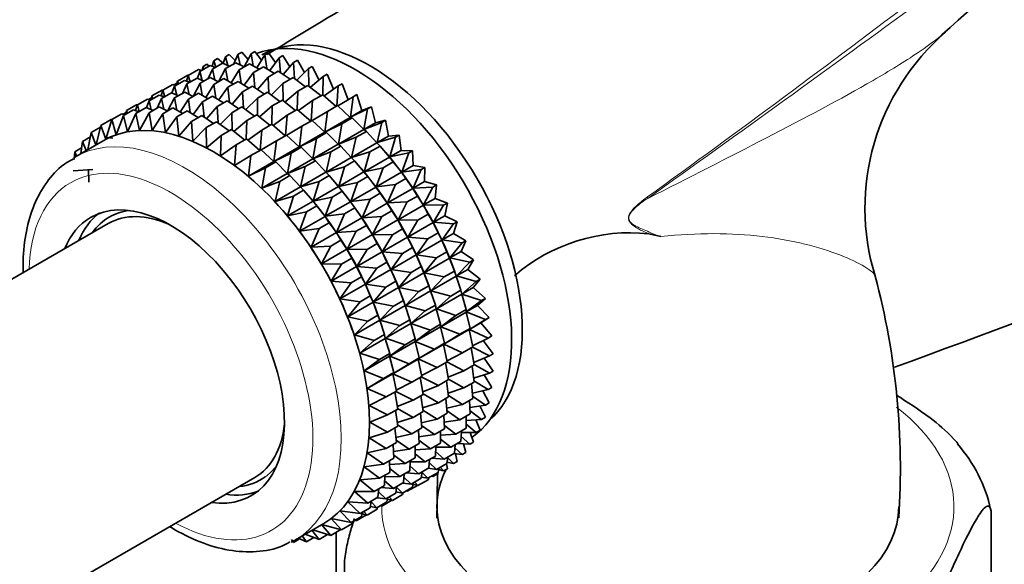
# Model space of a CAD drawing. Units: millimetres. Extents: x 0 to 1478, y 0 to 1758.
# Drawn here: x 1121 to 1170, y 380 to 407 of the extents above; entities that cross this region are included whole.
import ezdxf
from ezdxf import colors
from ezdxf.entities.mleader import LeaderData, LeaderLine
from ezdxf.math import Vec2, Vec3

# ---------------------------------------------------------------- set-up
doc = ezdxf.new("R2010")
doc.units = ezdxf.units.MM
doc.layers.add('DV6_Défaut', color=7, linetype='Continuous')
doc.layers.add('Défaut', color=7, linetype='Continuous')

# ---------------------------------------------------------------- blocks, each defined once
blk = doc.blocks.new('_DOT')
at = {"color": 0}
blk.add_line((0, 0), (-1, 0), dxfattribs=at)
at = {"color": 0, "const_width": 0.333}
blk.add_lwpolyline([(-0.1665, 0, 1), (0.1665, 0, 1)], format="xyb", close=True, dxfattribs=at)
blk = doc.blocks.new('SE5')
at = {"layer": 'DV6_Défaut', "color": 7, "linetype": 'Continuous', "lineweight": 35}
for p, q in [((1130.888, 405.034), (1131.076, 405.143)), ((1131.076, 405.143), (1131.346, 404.905)), ((1131.469, 405.234), (1131.346, 404.905)), ((1131.469, 405.234), (1131.657, 405.343)), ((1131.584, 404.793), (1131.469, 405.234)), ((1131.657, 405.343), (1131.954, 405.047)), ((1132.09, 405.349), (1131.878, 404.877)), ((1132.09, 405.349), (1132.278, 405.457)), ((1132.205, 404.823), (1132.09, 405.349)), ((1132.278, 405.457), (1132.597, 405.1)), ((1132.745, 405.378), (1132.397, 404.725)), ((1132.745, 405.378), (1132.933, 405.486)), ((1132.854, 404.772), (1132.745, 405.378)), ((1132.933, 405.486), (1133.269, 405.066)), ((1133.428, 405.32), (1133.025, 404.677)), ((1133.428, 405.32), (1133.616, 405.429)), ((1133.524, 404.64), (1133.428, 405.32)), ((1133.616, 405.429), (1133.964, 404.943)), ((1134.135, 405.177), (1133.674, 404.548)), ((1134.135, 405.177), (1134.324, 405.286)), ((1134.21, 404.43), (1134.135, 405.177)), ((1134.324, 405.286), (1134.676, 404.735)), ((1129.613, 404.298), (1130.122, 404.592)), ((1130.122, 404.592), (1130.273, 404.544)), ((1130.194, 404.498), (1130.703, 404.792)), ((1130.35, 404.751), (1130.303, 404.561)), ((1130.35, 404.751), (1130.538, 404.86)), ((1130.397, 404.615), (1130.35, 404.751)), ((1130.538, 404.86), (1130.659, 404.766)), ((1130.815, 404.613), (1130.603, 404.141)), ((1130.703, 404.792), (1130.958, 404.695)), ((1130.888, 405.034), (1130.802, 404.754)), ((1130.815, 404.613), (1131.324, 404.907)), ((1130.93, 404.087), (1130.815, 404.613)), ((1130.985, 404.711), (1130.888, 405.034)), ((1131.47, 404.642), (1131.122, 403.989)), ((1131.324, 404.907), (1131.667, 404.756)), ((1131.47, 404.642), (1131.978, 404.935)), ((1131.579, 404.036), (1131.47, 404.642)), ((1132.153, 404.584), (1131.75, 403.94)), ((1131.978, 404.935), (1132.399, 404.726)), ((1132.153, 404.584), (1132.662, 404.878)), ((1132.249, 403.904), (1132.153, 404.584)), ((1132.662, 404.878), (1133.149, 404.608)), ((1132.861, 404.441), (1133.369, 404.735)), ((1133.369, 404.735), (1133.912, 404.402)), ((1134.86, 404.95), (1134.339, 404.343)), ((1134.86, 404.95), (1135.049, 405.058)), ((1134.908, 404.141), (1134.86, 404.95)), ((1135.597, 404.64), (1135.016, 404.062)), ((1135.049, 405.058), (1135.399, 404.442)), ((1135.597, 404.64), (1135.785, 404.748)), ((1135.611, 403.778), (1135.597, 404.64)), ((1135.785, 404.748), (1136.126, 404.069)), ((1129.075, 404.015), (1129.584, 404.309)), ((1129.613, 404.298), (1129.527, 404.018)), ((1129.546, 403.88), (1130.049, 404.17)), ((1129.584, 404.309), (1129.617, 404.301)), ((1129.71, 403.975), (1129.613, 404.298)), ((1130.049, 404.17), (1130.392, 404.02)), ((1130.194, 404.498), (1130.068, 404.162)), ((1130.309, 404.056), (1130.194, 404.498)), ((1130.201, 403.909), (1130.704, 404.199)), ((1130.704, 404.199), (1131.124, 403.99)), ((1130.885, 403.852), (1131.387, 404.142)), ((1131.387, 404.142), (1131.874, 403.872)), ((1132.861, 404.441), (1132.399, 403.812)), ((1132.935, 403.693), (1132.861, 404.441)), ((1133.585, 404.214), (1133.064, 403.607)), ((1133.585, 404.214), (1134.094, 404.508)), ((1133.633, 403.405), (1133.585, 404.214)), ((1134.094, 404.508), (1134.682, 404.111)), ((1134.322, 403.904), (1134.831, 404.197)), ((1134.831, 404.197), (1135.455, 403.739)), ((1136.34, 404.249), (1135.699, 403.708)), ((1136.314, 403.338), (1136.34, 404.249)), ((1136.34, 404.249), (1136.528, 404.358)), ((1136.528, 404.358), (1136.852, 403.617)), ((1128.344, 403.566), (1128.847, 403.856)), ((1128.926, 403.766), (1128.8, 403.43)), ((1128.847, 403.856), (1128.998, 403.807)), ((1128.907, 403.837), (1129.052, 403.92)), ((1128.926, 403.766), (1129.428, 404.056)), ((1129.04, 403.324), (1128.926, 403.766)), ((1129.075, 404.015), (1129.028, 403.825)), ((1129.122, 403.879), (1129.075, 404.015)), ((1129.546, 403.88), (1129.334, 403.409)), ((1129.428, 404.056), (1129.683, 403.959)), ((1129.662, 403.354), (1129.546, 403.88)), ((1130.201, 403.909), (1129.855, 403.259)), ((1130.31, 403.303), (1130.201, 403.909)), ((1130.885, 403.852), (1130.482, 403.208)), ((1130.98, 403.172), (1130.885, 403.852)), ((1131.592, 403.709), (1131.13, 403.08)), ((1131.592, 403.709), (1132.094, 403.999)), ((1131.667, 402.961), (1131.592, 403.709)), ((1132.094, 403.999), (1132.637, 403.666)), ((1132.317, 403.481), (1132.819, 403.771)), ((1132.819, 403.771), (1133.407, 403.375)), ((1134.322, 403.904), (1133.741, 403.326)), ((1134.336, 403.042), (1134.322, 403.904)), ((1135.065, 403.513), (1135.574, 403.807)), ((1135.574, 403.807), (1136.226, 403.287)), ((1137.083, 403.782), (1136.382, 403.283)), ((1137.007, 402.772), (1137.083, 403.782)), ((1137.083, 403.782), (1137.271, 403.89)), ((1137.271, 403.89), (1137.572, 403.086)), ((1127.078, 402.835), (1127.578, 403.124)), ((1127.578, 403.124), (1127.73, 403.075)), ((1127.639, 403.104), (1127.784, 403.188)), ((1127.659, 403.034), (1128.16, 403.323)), ((1127.807, 403.283), (1127.76, 403.093)), ((1127.807, 403.283), (1128.309, 403.573)), ((1127.853, 403.147), (1127.807, 403.283)), ((1128.28, 403.149), (1128.068, 402.677)), ((1128.16, 403.323), (1128.414, 403.227)), ((1128.344, 403.566), (1128.258, 403.286)), ((1128.28, 403.149), (1128.78, 403.438)), ((1128.395, 402.624), (1128.28, 403.149)), ((1128.309, 403.573), (1128.348, 403.563)), ((1128.441, 403.242), (1128.344, 403.566)), ((1128.935, 403.178), (1128.587, 402.525)), ((1128.78, 403.438), (1129.124, 403.287)), ((1128.935, 403.178), (1129.435, 403.467)), ((1129.043, 402.573), (1128.935, 403.178)), ((1129.618, 403.121), (1129.215, 402.477)), ((1129.435, 403.467), (1129.856, 403.258)), ((1129.618, 403.121), (1130.119, 403.41)), ((1129.714, 402.441), (1129.618, 403.121)), ((1130.119, 403.41), (1130.606, 403.139)), ((1130.326, 402.978), (1130.826, 403.267)), ((1130.826, 403.267), (1131.368, 402.934)), ((1132.317, 403.481), (1131.796, 402.874)), ((1132.365, 402.673), (1132.317, 403.481)), ((1133.054, 403.171), (1132.472, 402.593)), ((1133.054, 403.171), (1133.556, 403.461)), ((1133.068, 402.309), (1133.054, 403.171)), ((1133.556, 403.461), (1134.181, 403.002)), ((1135.065, 403.513), (1134.424, 402.972)), ((1135.039, 402.602), (1135.065, 403.513)), ((1135.808, 403.046), (1136.317, 403.34)), ((1136.317, 403.34), (1136.988, 402.761)), ((1137.82, 403.241), (1137.061, 402.792)), ((1137.693, 402.219), (1137.82, 403.241)), ((1137.82, 403.241), (1138.008, 403.35)), ((1138.008, 403.35), (1138.259, 402.546)), ((1126.54, 402.552), (1127.041, 402.841)), ((1127.078, 402.835), (1126.992, 402.555)), ((1127.005, 402.413), (1127.514, 402.707)), ((1127.041, 402.841), (1127.081, 402.83)), ((1127.175, 402.511), (1127.078, 402.835)), ((1127.514, 402.707), (1127.858, 402.556)), ((1127.659, 403.034), (1127.533, 402.699)), ((1127.773, 402.594), (1127.659, 403.034)), ((1127.659, 402.442), (1128.169, 402.736)), ((1128.169, 402.736), (1128.59, 402.527)), ((1128.343, 402.384), (1128.853, 402.679)), ((1128.853, 402.679), (1129.34, 402.408)), ((1130.326, 402.978), (1129.864, 402.349)), ((1130.4, 402.231), (1130.326, 402.978)), ((1131.05, 402.75), (1130.529, 402.143)), ((1131.05, 402.75), (1131.551, 403.039)), ((1131.098, 401.942), (1131.05, 402.75)), ((1131.551, 403.039), (1132.139, 402.643)), ((1131.787, 402.44), (1132.288, 402.729)), ((1132.288, 402.729), (1132.912, 402.27)), ((1133.797, 402.781), (1133.155, 402.239)), ((1133.771, 401.87), (1133.797, 402.781)), ((1133.797, 402.781), (1134.299, 403.071)), ((1134.299, 403.071), (1134.951, 402.551)), ((1135.808, 403.046), (1135.107, 402.547)), ((1135.732, 402.036), (1135.808, 403.046)), ((1136.545, 402.505), (1137.054, 402.799)), ((1137.054, 402.799), (1137.683, 402.213)), ((1138.545, 402.632), (1137.693, 402.219)), ((1138.259, 402.546), (1138.733, 402.74)), ((1138.366, 401.616), (1138.545, 402.632)), ((1138.545, 402.632), (1138.733, 402.74)), ((1138.733, 402.74), (1138.932, 401.943)), ((1125.803, 402.098), (1126.312, 402.393)), ((1126.384, 402.298), (1126.027, 401.348)), ((1126.312, 402.393), (1126.464, 402.344)), ((1126.373, 402.373), (1126.517, 402.456)), ((1126.384, 402.298), (1126.894, 402.592)), ((1126.592, 401.496), (1126.384, 402.298)), ((1126.54, 402.552), (1126.493, 402.361)), ((1126.587, 402.415), (1126.54, 402.552)), ((1127.005, 402.413), (1126.592, 401.496)), ((1126.894, 402.592), (1127.148, 402.496)), ((1127.191, 401.563), (1127.005, 402.413)), ((1127.659, 402.442), (1127.191, 401.563)), ((1127.82, 401.55), (1127.659, 402.442)), ((1128.343, 402.384), (1127.82, 401.55)), ((1128.473, 401.455), (1128.343, 402.384)), ((1129.05, 402.241), (1128.473, 401.455)), ((1129.05, 402.241), (1129.56, 402.536)), ((1129.146, 401.281), (1129.05, 402.241)), ((1129.56, 402.536), (1130.102, 402.203)), ((1129.775, 402.014), (1130.285, 402.308)), ((1130.285, 402.308), (1130.873, 401.912)), ((1131.787, 402.44), (1131.206, 401.863)), ((1131.801, 401.579), (1131.787, 402.44)), ((1132.53, 402.05), (1133.031, 402.339)), ((1133.031, 402.339), (1133.683, 401.819)), ((1134.54, 402.314), (1133.839, 401.815)), ((1134.464, 401.304), (1134.54, 402.314)), ((1134.54, 402.314), (1135.042, 402.604)), ((1135.042, 402.604), (1135.713, 402.025)), ((1136.545, 402.505), (1135.787, 402.056)), ((1136.418, 401.483), (1136.545, 402.505)), ((1136.418, 401.483), (1137.683, 402.213)), ((1137.27, 401.895), (1137.779, 402.189)), ((1137.683, 402.213), (1137.779, 402.189)), ((1137.693, 402.219), (1138.259, 402.546)), ((1137.779, 402.189), (1138.356, 401.61)), ((1124.776, 401.451), (1125.242, 401.72)), ((1125.265, 401.815), (1125.028, 400.851)), ((1125.265, 401.815), (1125.775, 402.11)), ((1125.502, 401.121), (1125.265, 401.815)), ((1125.803, 402.098), (1125.502, 401.121)), ((1125.775, 402.11), (1125.807, 402.101)), ((1126.027, 401.348), (1125.803, 402.098)), ((1129.775, 402.014), (1129.146, 401.281)), ((1129.833, 401.029), (1129.775, 402.014)), ((1130.512, 401.704), (1129.833, 401.029)), ((1130.512, 401.704), (1131.022, 401.998)), ((1130.528, 400.7), (1130.512, 401.704)), ((1131.022, 401.998), (1131.646, 401.539)), ((1132.53, 402.05), (1131.889, 401.509)), ((1132.504, 401.138), (1132.53, 402.05)), ((1133.273, 401.582), (1133.774, 401.871)), ((1133.774, 401.871), (1134.444, 401.292)), ((1135.277, 401.773), (1134.518, 401.324)), ((1135.15, 400.75), (1135.277, 401.773)), ((1135.277, 401.773), (1135.779, 402.063)), ((1135.779, 402.063), (1136.408, 401.477)), ((1137.27, 401.895), (1136.418, 401.483)), ((1137.091, 400.88), (1137.27, 401.895)), ((1139.252, 401.958), (1138.366, 401.616)), ((1138.366, 401.616), (1138.932, 401.943)), ((1138.932, 401.943), (1139.44, 402.066)), ((1139.019, 400.956), (1139.252, 401.958)), ((1139.252, 401.958), (1139.44, 402.066)), ((1139.44, 402.066), (1139.585, 401.282)), ((1124.339, 401.009), (1124.736, 401.238)), ((1124.776, 401.451), (1124.618, 400.614)), ((1125.01, 400.841), (1124.776, 401.451)), ((1125.53, 401.212), (1125.85, 401.169)), ((1131.255, 401.313), (1130.528, 400.7)), ((1131.226, 400.297), (1131.255, 401.313)), ((1131.255, 401.313), (1131.765, 401.608)), ((1131.765, 401.608), (1132.417, 401.088)), ((1133.273, 401.582), (1132.573, 401.084)), ((1133.197, 400.572), (1133.273, 401.582)), ((1134.01, 401.041), (1134.511, 401.331)), ((1134.511, 401.331), (1135.14, 400.745)), ((1135.15, 400.75), (1136.408, 401.477)), ((1136.002, 401.163), (1135.15, 400.75)), ((1135.823, 400.148), (1136.002, 401.163)), ((1136.002, 401.163), (1136.504, 401.453)), ((1136.408, 401.477), (1136.504, 401.453)), ((1136.504, 401.453), (1137.081, 400.874)), ((1137.091, 400.88), (1138.356, 401.61)), ((1137.977, 401.222), (1137.091, 400.88)), ((1137.744, 400.219), (1137.977, 401.222)), ((1137.977, 401.222), (1138.486, 401.516)), ((1138.356, 401.61), (1138.486, 401.516)), ((1138.486, 401.516), (1139.009, 400.95)), ((1139.019, 400.956), (1139.585, 401.282)), ((1139.936, 401.226), (1139.019, 400.956)), ((1139.585, 401.282), (1140.124, 401.334)), ((1139.648, 400.243), (1139.936, 401.226)), ((1139.936, 401.226), (1140.124, 401.334)), ((1140.124, 401.334), (1140.214, 400.57)), ((1125.368, 401.047), (1123.957, 400.232)), ((1123.957, 400.492), (1124.295, 400.687)), ((1124.339, 401.009), (1124.257, 400.405)), ((1124.53, 400.563), (1124.339, 401.009)), ((1131.998, 400.846), (1131.226, 400.297)), ((1131.921, 399.823), (1131.998, 400.846)), ((1131.998, 400.846), (1132.508, 401.14)), ((1132.508, 401.14), (1133.178, 400.561)), ((1134.01, 401.041), (1133.252, 400.593)), ((1133.883, 400.019), (1134.01, 401.041)), ((1133.883, 400.019), (1135.14, 400.745)), ((1134.735, 400.432), (1135.236, 400.721)), ((1135.14, 400.745), (1135.236, 400.721)), ((1135.236, 400.721), (1135.812, 400.142)), ((1135.823, 400.148), (1137.081, 400.874)), ((1136.709, 400.49), (1137.211, 400.78)), ((1137.081, 400.874), (1137.211, 400.78)), ((1137.211, 400.78), (1137.734, 400.214)), ((1137.744, 400.219), (1139.009, 400.95)), ((1138.661, 400.49), (1139.17, 400.783)), ((1139.009, 400.95), (1139.17, 400.783)), ((1139.17, 400.783), (1139.638, 400.237)), ((1123.957, 400.492), (1123.925, 400.113)), ((1124.055, 400.289), (1123.957, 400.492)), ((1132.735, 400.305), (1131.921, 399.823)), ((1132.608, 399.283), (1132.735, 400.305)), ((1132.735, 400.305), (1133.245, 400.6)), ((1133.245, 400.6), (1133.874, 400.014)), ((1134.735, 400.432), (1133.883, 400.019)), ((1134.556, 399.416), (1134.735, 400.432)), ((1136.709, 400.49), (1135.823, 400.148)), ((1136.476, 399.487), (1136.709, 400.49)), ((1136.476, 399.487), (1137.734, 400.214)), ((1137.734, 400.214), (1137.895, 400.047)), ((1138.661, 400.49), (1137.744, 400.219)), ((1138.373, 399.507), (1138.661, 400.49)), ((1138.373, 399.507), (1139.638, 400.237)), ((1139.512, 400.386), (1139.453, 400.456)), ((1139.638, 400.237), (1139.825, 399.998)), ((1139.648, 400.243), (1140.214, 400.57)), ((1140.591, 400.441), (1139.648, 400.243)), ((1140.214, 400.57), (1140.779, 400.549)), ((1140.247, 399.484), (1140.591, 400.441)), ((1140.591, 400.441), (1140.779, 400.549)), ((1140.779, 400.549), (1140.813, 399.81)), ((1132.608, 399.283), (1133.874, 400.014)), ((1133.46, 399.696), (1132.608, 399.283)), ((1133.281, 398.68), (1133.46, 399.696)), ((1133.46, 399.696), (1133.97, 399.99)), ((1133.874, 400.014), (1133.97, 399.99)), ((1133.97, 399.99), (1134.546, 399.411)), ((1134.556, 399.416), (1135.812, 400.142)), ((1135.442, 399.758), (1134.556, 399.416)), ((1135.209, 398.756), (1135.442, 399.758)), ((1135.442, 399.758), (1135.943, 400.047)), ((1135.812, 400.142), (1135.943, 400.047)), ((1135.943, 400.047), (1136.466, 399.481)), ((1137.393, 399.757), (1136.476, 399.487)), ((1137.105, 398.774), (1137.393, 399.757)), ((1137.393, 399.757), (1137.895, 400.047)), ((1137.895, 400.047), (1138.363, 399.501)), ((1138.237, 399.65), (1138.178, 399.72)), ((1139.316, 399.705), (1138.373, 399.507)), ((1138.972, 398.747), (1139.316, 399.705)), ((1139.316, 399.705), (1139.825, 399.998)), ((1139.825, 399.998), (1140.237, 399.478)), ((1140.247, 399.484), (1140.813, 399.81)), ((1140.813, 399.81), (1141.399, 399.718)), ((1141.211, 399.609), (1141.399, 399.718)), ((1141.399, 399.718), (1141.378, 399.011)), ((1123.883, 399.546), (1124.861, 399.617)), ((1124.651, 399.602), (1124.654, 398.98)), ((1133.281, 398.68), (1134.546, 399.411)), ((1134.167, 399.022), (1134.677, 399.316)), ((1134.546, 399.411), (1134.677, 399.316)), ((1134.677, 399.316), (1135.2, 398.75)), ((1135.209, 398.756), (1136.466, 399.481)), ((1136.126, 399.026), (1136.627, 399.315)), ((1136.466, 399.481), (1136.627, 399.315)), ((1136.627, 399.315), (1137.095, 398.769)), ((1137.105, 398.774), (1138.363, 399.501)), ((1138.047, 398.972), (1138.55, 399.262)), ((1138.363, 399.501), (1138.55, 399.262)), ((1138.55, 399.262), (1138.962, 398.742)), ((1138.972, 398.747), (1140.237, 399.478)), ((1140.237, 399.478), (1140.445, 399.167)), ((1141.211, 399.609), (1140.247, 399.484)), ((1140.812, 398.684), (1141.211, 399.609)), ((1134.167, 399.022), (1133.281, 398.68)), ((1133.934, 398.02), (1134.167, 399.022)), ((1133.934, 398.02), (1135.2, 398.75)), ((1135.2, 398.75), (1135.361, 398.584)), ((1136.126, 399.026), (1135.209, 398.756)), ((1135.838, 398.043), (1136.126, 399.026)), ((1135.838, 398.043), (1137.095, 398.769)), ((1136.969, 398.918), (1136.909, 398.987)), ((1137.095, 398.769), (1137.281, 398.53)), ((1138.047, 398.972), (1137.105, 398.774)), ((1137.704, 398.015), (1138.047, 398.972)), ((1137.704, 398.015), (1138.962, 398.742)), ((1138.962, 398.742), (1139.17, 398.431)), ((1139.936, 398.873), (1138.972, 398.747)), ((1139.537, 397.948), (1139.936, 398.873)), ((1139.936, 398.873), (1140.445, 399.167)), ((1140.445, 399.167), (1140.802, 398.678)), ((1140.812, 398.684), (1141.378, 399.011)), ((1141.793, 398.738), (1140.812, 398.684)), ((1141.337, 397.85), (1141.793, 398.738)), ((1141.378, 399.011), (1141.981, 398.847)), ((1141.793, 398.738), (1141.981, 398.847)), ((1141.981, 398.847), (1141.903, 398.177)), ((1134.851, 398.29), (1133.934, 398.02)), ((1134.563, 397.307), (1134.851, 398.29)), ((1134.851, 398.29), (1135.361, 398.584)), ((1135.361, 398.584), (1135.829, 398.038)), ((1135.703, 398.187), (1135.643, 398.256)), ((1136.781, 398.241), (1135.838, 398.043)), ((1136.437, 397.284), (1136.781, 398.241)), ((1136.781, 398.241), (1137.281, 398.53)), ((1137.281, 398.53), (1137.694, 398.009)), ((1138.668, 398.141), (1139.17, 398.431)), ((1139.17, 398.431), (1139.527, 397.942)), ((1139.537, 397.948), (1140.802, 398.678)), ((1140.518, 398.002), (1141.027, 398.296)), ((1140.802, 398.678), (1141.027, 398.296)), ((1141.027, 398.296), (1141.327, 397.844)), ((1134.563, 397.307), (1135.829, 398.038)), ((1135.506, 397.505), (1136.015, 397.799)), ((1135.829, 398.038), (1136.015, 397.799)), ((1136.015, 397.799), (1136.428, 397.278)), ((1136.437, 397.284), (1137.694, 398.009)), ((1137.694, 398.009), (1137.902, 397.699)), ((1138.668, 398.141), (1137.704, 398.015)), ((1138.269, 397.216), (1138.668, 398.141)), ((1138.269, 397.216), (1139.527, 397.942)), ((1139.527, 397.942), (1139.752, 397.56)), ((1140.518, 398.002), (1139.537, 397.948)), ((1140.062, 397.114), (1140.518, 398.002)), ((1140.062, 397.114), (1141.327, 397.844)), ((1141.327, 397.844), (1141.564, 397.392)), ((1141.337, 397.85), (1141.903, 398.177)), ((1142.33, 397.835), (1141.337, 397.85)), ((1141.82, 396.989), (1142.33, 397.835)), ((1141.903, 398.177), (1142.518, 397.943)), ((1142.33, 397.835), (1142.518, 397.943)), ((1142.518, 397.943), (1142.386, 397.316)), ((1134.428, 397.451), (1134.426, 397.453)), ((1135.506, 397.505), (1134.563, 397.307)), ((1135.162, 396.548), (1135.506, 397.505)), ((1135.162, 396.548), (1136.428, 397.278)), ((1136.428, 397.278), (1136.636, 396.968)), ((1137.401, 397.41), (1136.437, 397.284)), ((1137.002, 396.484), (1137.401, 397.41)), ((1137.401, 397.41), (1137.902, 397.699)), ((1137.902, 397.699), (1138.259, 397.21)), ((1139.249, 397.27), (1138.269, 397.216)), ((1138.794, 396.382), (1139.249, 397.27)), ((1139.249, 397.27), (1139.752, 397.56)), ((1139.752, 397.56), (1140.052, 397.108)), ((1141.055, 397.099), (1141.564, 397.392)), ((1141.564, 397.392), (1141.81, 396.983)), ((1141.82, 396.989), (1142.386, 397.316)), ((1142.386, 397.316), (1143.007, 397.014)), ((1125.63, 396.926), (1112.019, 389.067)), ((1136.126, 396.673), (1136.636, 396.968)), ((1136.636, 396.968), (1136.992, 396.479)), ((1137.002, 396.484), (1138.259, 397.21)), ((1137.983, 396.539), (1138.483, 396.828)), ((1138.259, 397.21), (1138.483, 396.828)), ((1138.483, 396.828), (1138.784, 396.376)), ((1138.794, 396.382), (1140.052, 397.108)), ((1140.052, 397.108), (1140.289, 396.656)), ((1141.055, 397.099), (1140.062, 397.114)), ((1140.545, 396.253), (1141.055, 397.099)), ((1140.545, 396.253), (1141.81, 396.983)), ((1141.81, 396.983), (1142.053, 396.463)), ((1142.819, 396.906), (1141.82, 396.989)), ((1142.255, 396.108), (1142.819, 396.906)), ((1142.819, 396.906), (1143.007, 397.014)), ((1143.007, 397.014), (1142.821, 396.435)), ((1136.126, 396.673), (1135.162, 396.548)), ((1135.727, 395.748), (1136.126, 396.673)), ((1135.727, 395.748), (1136.992, 396.479)), ((1136.992, 396.479), (1137.217, 396.097)), ((1137.983, 396.539), (1137.002, 396.484)), ((1137.527, 395.65), (1137.983, 396.539)), ((1137.527, 395.65), (1138.784, 396.376)), ((1138.784, 396.376), (1139.021, 395.924)), ((1139.787, 396.366), (1138.794, 396.382)), ((1139.276, 395.521), (1139.787, 396.366)), ((1139.276, 395.521), (1140.535, 396.247)), ((1139.787, 396.366), (1140.289, 396.656)), ((1140.289, 396.656), (1140.535, 396.247)), ((1140.535, 396.247), (1140.778, 395.727)), ((1141.544, 396.169), (1140.545, 396.253)), ((1141.544, 396.169), (1142.053, 396.463)), ((1142.053, 396.463), (1142.245, 396.102)), ((1142.255, 396.108), (1142.821, 396.435)), ((1142.821, 396.435), (1143.445, 396.067)), ((1136.708, 395.802), (1135.727, 395.748)), ((1136.252, 394.914), (1136.708, 395.802)), ((1136.708, 395.802), (1137.217, 396.097)), ((1137.217, 396.097), (1137.518, 395.645)), ((1138.52, 395.635), (1139.021, 395.924)), ((1139.021, 395.924), (1139.266, 395.515)), ((1140.98, 395.372), (1141.544, 396.169)), ((1140.98, 395.372), (1142.245, 396.102)), ((1142.245, 396.102), (1142.49, 395.516)), ((1143.256, 395.959), (1142.255, 396.108)), ((1142.639, 395.213), (1143.256, 395.959)), ((1143.445, 396.067), (1143.205, 395.54)), ((1143.256, 395.959), (1143.445, 396.067)), ((1136.252, 394.914), (1137.518, 395.645)), ((1137.518, 395.645), (1137.755, 395.193)), ((1138.52, 395.635), (1137.527, 395.65)), ((1138.01, 394.79), (1138.52, 395.635)), ((1138.01, 394.79), (1139.266, 395.515)), ((1139.266, 395.515), (1139.51, 394.995)), ((1140.276, 395.437), (1139.276, 395.521)), ((1139.712, 394.64), (1140.276, 395.437)), ((1139.712, 394.64), (1140.97, 395.366)), ((1140.276, 395.437), (1140.778, 395.727)), ((1140.778, 395.727), (1140.97, 395.366)), ((1140.97, 395.366), (1141.215, 394.78)), ((1141.982, 395.222), (1140.98, 395.372)), ((1141.982, 395.222), (1142.49, 395.516)), ((1142.49, 395.516), (1142.629, 395.208)), ((1142.639, 395.213), (1143.205, 395.54)), ((1143.205, 395.54), (1143.826, 395.11)), ((1137.245, 394.899), (1136.252, 394.914)), ((1136.735, 394.053), (1137.245, 394.899)), ((1136.735, 394.053), (1138, 394.784)), ((1137.245, 394.899), (1137.755, 395.193)), ((1137.755, 395.193), (1138, 394.784)), ((1138, 394.784), (1138.244, 394.264)), ((1139.009, 394.706), (1138.01, 394.79)), ((1139.009, 394.706), (1139.51, 394.995)), ((1139.51, 394.995), (1139.702, 394.634)), ((1140.713, 394.49), (1141.215, 394.78)), ((1141.215, 394.78), (1141.354, 394.471)), ((1141.364, 394.477), (1141.982, 395.222)), ((1141.364, 394.477), (1142.629, 395.208)), ((1142.629, 395.208), (1142.872, 394.559)), ((1143.638, 395.001), (1142.639, 395.213)), ((1142.97, 394.313), (1143.638, 395.001)), ((1143.826, 395.11), (1143.536, 394.64)), ((1143.638, 395.001), (1143.826, 395.11)), ((1138.445, 393.908), (1139.009, 394.706)), ((1138.445, 393.908), (1139.702, 394.634)), ((1139.702, 394.634), (1139.947, 394.048)), ((1140.713, 394.49), (1139.712, 394.64)), ((1140.096, 393.745), (1140.713, 394.49)), ((1140.096, 393.745), (1141.354, 394.471)), ((1141.354, 394.471), (1141.597, 393.823)), ((1142.363, 394.265), (1141.364, 394.477)), ((1141.695, 393.577), (1142.96, 394.307)), ((1142.363, 394.265), (1142.872, 394.559)), ((1142.911, 394.451), (1142.868, 394.574)), ((1142.872, 394.559), (1142.96, 394.307)), ((1142.96, 394.307), (1143.195, 393.599)), ((1142.97, 394.313), (1143.536, 394.64)), ((1143.961, 394.041), (1142.97, 394.313)), ((1143.536, 394.64), (1144.149, 394.15)), ((1137.734, 393.97), (1136.735, 394.053)), ((1137.17, 393.172), (1137.734, 393.97)), ((1137.17, 393.172), (1138.436, 393.903)), ((1137.734, 393.97), (1138.244, 394.264)), ((1138.244, 394.264), (1138.436, 393.903)), ((1138.436, 393.903), (1138.681, 393.317)), ((1139.447, 393.759), (1138.445, 393.908)), ((1139.447, 393.759), (1139.947, 394.048)), ((1139.947, 394.048), (1140.086, 393.739)), ((1141.095, 393.533), (1141.597, 393.823)), ((1141.636, 393.715), (1141.593, 393.838)), ((1141.597, 393.823), (1141.685, 393.571)), ((1141.695, 393.577), (1142.363, 394.265)), ((1143.244, 393.413), (1143.961, 394.041)), ((1144.149, 394.15), (1143.81, 393.74)), ((1143.961, 394.041), (1144.149, 394.15)), ((1138.171, 393.023), (1138.681, 393.317)), ((1138.681, 393.317), (1138.82, 393.008)), ((1138.829, 393.014), (1139.447, 393.759)), ((1138.829, 393.014), (1140.086, 393.739)), ((1140.086, 393.739), (1140.329, 393.091)), ((1141.095, 393.533), (1140.096, 393.745)), ((1140.427, 392.844), (1141.685, 393.571)), ((1140.427, 392.844), (1141.095, 393.533)), ((1141.685, 393.571), (1141.92, 392.863)), ((1142.686, 393.305), (1141.695, 393.577)), ((1141.969, 392.677), (1143.234, 393.408)), ((1141.969, 392.677), (1142.686, 393.305)), ((1142.686, 393.305), (1143.195, 393.599)), ((1143.195, 393.599), (1143.234, 393.408)), ((1143.234, 393.408), (1143.456, 392.644)), ((1143.244, 393.413), (1143.81, 393.74)), ((1144.222, 393.087), (1143.244, 393.413)), ((1143.81, 393.74), (1144.41, 393.195)), ((1138.171, 393.023), (1137.17, 393.172)), ((1137.554, 392.277), (1138.171, 393.023)), ((1137.554, 392.277), (1138.82, 393.008)), ((1138.82, 393.008), (1139.063, 392.36)), ((1139.828, 392.802), (1138.829, 393.014)), ((1139.16, 392.113), (1140.417, 392.839)), ((1139.828, 392.802), (1140.329, 393.091)), ((1140.368, 392.983), (1140.325, 393.106)), ((1140.329, 393.091), (1140.417, 392.839)), ((1140.417, 392.839), (1140.651, 392.131)), ((1141.417, 392.573), (1140.427, 392.844)), ((1141.417, 392.573), (1141.92, 392.863)), ((1141.92, 392.863), (1141.959, 392.671)), ((1143.46, 392.522), (1144.222, 393.087)), ((1143.46, 392.522), (1144.026, 392.849)), ((1144.41, 393.195), (1144.026, 392.849)), ((1144.026, 392.849), (1144.608, 392.253)), ((1144.222, 393.087), (1144.41, 393.195)), ((1138.553, 392.065), (1139.063, 392.36)), ((1139.102, 392.252), (1139.059, 392.374)), ((1139.063, 392.36), (1139.151, 392.108)), ((1139.16, 392.113), (1139.828, 392.802)), ((1140.701, 391.945), (1141.959, 392.671)), ((1140.701, 391.945), (1141.417, 392.573)), ((1141.959, 392.671), (1142.181, 391.908)), ((1142.947, 392.351), (1141.969, 392.677)), ((1142.185, 391.786), (1143.45, 392.517)), ((1142.185, 391.786), (1142.947, 392.351)), ((1142.947, 392.351), (1143.456, 392.644)), ((1143.456, 392.644), (1143.45, 392.517)), ((1143.45, 392.517), (1143.654, 391.702)), ((1144.42, 392.145), (1143.46, 392.522)), ((1138.553, 392.065), (1137.554, 392.277)), ((1137.885, 391.377), (1139.151, 392.108)), ((1137.885, 391.377), (1138.553, 392.065)), ((1139.151, 392.108), (1139.385, 391.4)), ((1140.151, 391.842), (1139.16, 392.113)), ((1139.434, 391.214), (1140.691, 391.939)), ((1139.434, 391.214), (1140.151, 391.842)), ((1140.151, 391.842), (1140.651, 392.131)), ((1140.651, 392.131), (1140.691, 391.939)), ((1140.691, 391.939), (1140.913, 391.176)), ((1141.679, 391.618), (1140.701, 391.945)), ((1141.679, 391.618), (1142.181, 391.908)), ((1142.181, 391.908), (1142.175, 391.78)), ((1143.615, 391.647), (1144.42, 392.145)), ((1143.615, 391.647), (1144.181, 391.974)), ((1144.608, 392.253), (1144.181, 391.974)), ((1144.181, 391.974), (1144.74, 391.332)), ((1144.42, 392.145), (1144.608, 392.253)), ((1137.784, 391.636), (1137.783, 391.638)), ((1138.875, 391.105), (1137.885, 391.377)), ((1138.875, 391.105), (1139.385, 391.4)), ((1139.385, 391.4), (1139.425, 391.208)), ((1140.917, 391.054), (1142.175, 391.78)), ((1140.917, 391.054), (1141.679, 391.618)), ((1142.175, 391.78), (1142.379, 390.966)), ((1143.145, 391.409), (1142.185, 391.786)), ((1142.34, 390.911), (1143.605, 391.641)), ((1142.34, 390.911), (1143.145, 391.409)), ((1143.145, 391.409), (1143.654, 391.702)), ((1143.654, 391.702), (1143.605, 391.641)), ((1143.605, 391.641), (1143.786, 390.781)), ((1144.552, 391.223), (1143.615, 391.647)), ((1138.159, 390.477), (1139.425, 391.208)), ((1138.159, 390.477), (1138.875, 391.105)), ((1139.425, 391.208), (1139.646, 390.445)), ((1140.412, 390.887), (1139.434, 391.214)), ((1139.65, 390.323), (1140.907, 391.048)), ((1139.65, 390.323), (1140.412, 390.887)), ((1140.412, 390.887), (1140.913, 391.176)), ((1140.913, 391.176), (1140.907, 391.048)), ((1140.907, 391.048), (1141.11, 390.234)), ((1141.876, 390.676), (1140.917, 391.054)), ((1141.072, 390.179), (1142.33, 390.905)), ((1141.876, 390.676), (1142.379, 390.966)), ((1142.379, 390.966), (1142.33, 390.905)), ((1142.33, 390.905), (1142.511, 390.045)), ((1143.277, 390.487), (1142.34, 390.911)), ((1143.776, 390.828), (1144.552, 391.223)), ((1144.297, 391.093), (1144.807, 390.438)), ((1144.552, 391.223), (1144.74, 391.332)), ((1139.137, 390.151), (1138.159, 390.477)), ((1139.137, 390.151), (1139.646, 390.445)), ((1139.646, 390.445), (1139.641, 390.317)), ((1141.072, 390.179), (1141.876, 390.676)), ((1142.501, 390.092), (1143.277, 390.487)), ((1143.277, 390.487), (1143.786, 390.781)), ((1143.708, 390.736), (1143.853, 389.887)), ((1144.619, 390.33), (1143.762, 390.767)), ((1144.619, 390.33), (1144.807, 390.438)), ((1138.375, 389.586), (1139.641, 390.317)), ((1138.375, 389.586), (1139.137, 390.151)), ((1139.641, 390.317), (1139.844, 389.503)), ((1140.61, 389.945), (1139.65, 390.323)), ((1139.805, 389.447), (1141.062, 390.173)), ((1139.805, 389.447), (1140.61, 389.945)), ((1140.61, 389.945), (1141.11, 390.234)), ((1141.11, 390.234), (1141.062, 390.173)), ((1141.062, 390.173), (1141.243, 389.313)), ((1142.009, 389.755), (1141.072, 390.179)), ((1142.009, 389.755), (1142.511, 390.045)), ((1142.433, 390), (1142.578, 389.151)), ((1143.344, 389.593), (1142.487, 390.031)), ((1143.344, 389.593), (1143.853, 389.887)), ((1143.832, 390.009), (1144.619, 390.33)), ((1144.619, 389.471), (1143.849, 389.909)), ((1144.358, 390.223), (1144.807, 389.579)), ((1139.334, 389.209), (1138.375, 389.586)), ((1138.53, 388.711), (1139.796, 389.442)), ((1139.334, 389.209), (1139.844, 389.503)), ((1139.844, 389.503), (1139.796, 389.442)), ((1139.796, 389.442), (1139.977, 388.582)), ((1140.742, 389.024), (1139.805, 389.447)), ((1141.233, 389.36), (1142.009, 389.755)), ((1142.557, 389.272), (1143.344, 389.593)), ((1143.748, 389.827), (1143.853, 389.029)), ((1143.828, 389.221), (1144.619, 389.471)), ((1144.352, 389.387), (1144.74, 388.763)), ((1144.619, 389.471), (1144.807, 389.579)), ((1138.53, 388.711), (1139.334, 389.209)), ((1139.967, 388.629), (1140.742, 389.024)), ((1140.742, 389.024), (1141.243, 389.313)), ((1141.165, 389.267), (1141.31, 388.419)), ((1142.076, 388.861), (1141.219, 389.299)), ((1142.076, 388.861), (1142.578, 389.151)), ((1142.474, 389.091), (1142.578, 388.293)), ((1143.344, 388.735), (1142.574, 389.173)), ((1143.344, 388.735), (1143.853, 389.029)), ((1143.72, 388.952), (1143.786, 388.212)), ((1144.552, 388.654), (1143.844, 389.099)), ((1139.467, 388.287), (1138.53, 388.711)), ((1139.467, 388.287), (1139.977, 388.582)), ((1139.899, 388.536), (1140.044, 387.688)), ((1140.809, 388.13), (1139.952, 388.567)), ((1140.809, 388.13), (1141.31, 388.419)), ((1141.289, 388.54), (1142.076, 388.861)), ((1142.076, 388.003), (1141.306, 388.441)), ((1142.553, 388.485), (1143.344, 388.735)), ((1143.763, 388.473), (1144.552, 388.654)), ((1144.278, 388.591), (1144.608, 387.995)), ((1144.552, 388.654), (1144.74, 388.763)), ((1138.624, 387.858), (1139.467, 388.287)), ((1140.023, 387.809), (1140.809, 388.13)), ((1141.205, 388.359), (1141.31, 387.56)), ((1141.285, 387.753), (1142.076, 388.003)), ((1142.076, 388.003), (1142.578, 388.293)), ((1142.445, 388.215), (1142.511, 387.476)), ((1142.488, 387.737), (1143.277, 387.918)), ((1143.277, 387.918), (1142.569, 388.363)), ((1143.277, 387.918), (1143.786, 388.212)), ((1143.621, 388.116), (1143.654, 387.444)), ((1144.42, 387.886), (1143.776, 388.329)), ((1144.42, 387.886), (1144.608, 387.995)), ((1139.534, 387.394), (1138.624, 387.858)), ((1139.534, 387.394), (1140.044, 387.688)), ((1139.939, 387.628), (1140.044, 386.829)), ((1140.809, 387.271), (1140.04, 387.709)), ((1140.809, 387.271), (1141.31, 387.56)), ((1141.176, 387.483), (1141.243, 386.744)), ((1142.009, 387.186), (1141.301, 387.631)), ((1142.009, 387.186), (1142.511, 387.476)), ((1143.145, 387.15), (1142.501, 387.593)), ((1143.145, 387.15), (1143.654, 387.444)), ((1143.638, 387.77), (1144.42, 387.886)), ((1144.222, 387.173), (1143.646, 387.604)), ((1144.136, 387.844), (1144.41, 387.281)), ((1138.655, 387.035), (1139.534, 387.394)), ((1139.534, 386.535), (1138.655, 387.035)), ((1140.018, 387.022), (1140.809, 387.271)), ((1141.219, 387.005), (1142.009, 387.186)), ((1142.346, 387.38), (1142.379, 386.708)), ((1142.363, 387.034), (1143.145, 387.15)), ((1143.452, 387.328), (1143.456, 386.73)), ((1143.454, 387.117), (1144.222, 387.173)), ((1143.961, 386.519), (1143.455, 386.931)), ((1143.928, 387.151), (1144.149, 386.628)), ((1144.222, 387.173), (1144.41, 387.281)), ((1138.624, 386.248), (1139.534, 386.535)), ((1139.534, 386.535), (1140.044, 386.829)), ((1139.91, 386.752), (1139.977, 386.013)), ((1139.953, 386.274), (1140.742, 386.455)), ((1140.742, 386.455), (1140.035, 386.899)), ((1140.742, 386.455), (1141.243, 386.744)), ((1141.078, 386.648), (1141.11, 385.975)), ((1141.876, 386.418), (1141.233, 386.861)), ((1141.876, 386.418), (1142.379, 386.708)), ((1142.177, 386.591), (1142.181, 385.994)), ((1142.179, 386.381), (1142.947, 386.436)), ((1142.947, 386.436), (1142.371, 386.868)), ((1142.947, 386.436), (1143.456, 386.73)), ((1143.215, 386.591), (1143.195, 386.077)), ((1143.212, 386.519), (1143.961, 386.519)), ((1143.654, 386.519), (1143.826, 386.041)), ((1143.961, 386.519), (1144.149, 386.628)), ((1139.467, 385.718), (1138.624, 386.248)), ((1139.467, 385.718), (1139.977, 386.013)), ((1140.61, 385.686), (1139.967, 386.129)), ((1140.61, 385.686), (1141.11, 385.975)), ((1141.094, 386.302), (1141.876, 386.418)), ((1141.679, 385.704), (1141.103, 386.136)), ((1141.679, 385.704), (1142.181, 385.994)), ((1142.686, 385.783), (1142.18, 386.195)), ((1142.686, 385.783), (1143.195, 386.077)), ((1143.017, 385.974), (1143.638, 385.932)), ((1143.638, 385.932), (1143.204, 386.314)), ((1143.316, 385.954), (1143.445, 385.524)), ((1143.638, 385.932), (1143.826, 386.041)), ((1138.53, 385.504), (1139.467, 385.718)), ((1139.334, 384.95), (1138.53, 385.504)), ((1139.811, 385.917), (1139.844, 385.244)), ((1139.828, 385.57), (1140.61, 385.686)), ((1140.909, 385.859), (1140.913, 385.262)), ((1140.91, 385.648), (1141.679, 385.704)), ((1141.417, 385.051), (1140.911, 385.462)), ((1141.94, 385.855), (1141.92, 385.341)), ((1142.363, 385.196), (1141.929, 385.577)), ((1141.937, 385.783), (1142.686, 385.783)), ((1142.363, 385.196), (1142.872, 385.49)), ((1142.839, 385.471), (1143.256, 385.415)), ((1142.908, 385.912), (1142.872, 385.49)), ((1143.256, 385.415), (1142.895, 385.758)), ((1142.919, 385.461), (1143.007, 385.082)), ((1143.256, 385.415), (1143.445, 385.524)), ((1139.334, 384.95), (1139.844, 385.244)), ((1139.643, 385.128), (1139.646, 384.531)), ((1139.644, 384.917), (1140.412, 384.973)), ((1140.412, 384.973), (1139.836, 385.404)), ((1140.412, 384.973), (1140.913, 385.262)), ((1140.671, 385.123), (1140.651, 384.609)), ((1140.669, 385.051), (1141.417, 385.051)), ((1141.417, 385.051), (1141.92, 385.341)), ((1141.633, 385.176), (1141.597, 384.754)), ((1141.982, 384.679), (1141.62, 385.022)), ((1141.742, 385.238), (1142.363, 385.196)), ((1141.982, 384.679), (1142.49, 384.973)), ((1142.476, 384.965), (1142.518, 384.717)), ((1142.534, 385.295), (1142.49, 384.973)), ((1142.499, 385.036), (1142.819, 384.973)), ((1142.819, 384.973), (1142.531, 385.268)), ((1142.819, 384.973), (1143.007, 385.082)), ((1138.375, 384.808), (1139.334, 384.95)), ((1139.137, 384.237), (1138.375, 384.808)), ((1139.137, 384.237), (1139.646, 384.531)), ((1140.151, 384.32), (1139.645, 384.73)), ((1140.151, 384.32), (1140.651, 384.609)), ((1140.473, 384.506), (1141.095, 384.464)), ((1141.095, 384.464), (1140.66, 384.845)), ((1141.095, 384.464), (1141.597, 384.754)), ((1141.259, 384.559), (1141.215, 384.237)), ((1141.544, 384.237), (1141.256, 384.532)), ((1141.544, 384.237), (1142.053, 384.531)), ((1141.564, 384.735), (1141.982, 384.679)), ((1141.976, 384.486), (1141.981, 384.434)), ((1142.094, 384.744), (1142.053, 384.531)), ((1142.08, 384.674), (1142.33, 384.609)), ((1142.33, 384.609), (1142.168, 384.787)), ((1142.33, 384.609), (1142.518, 384.717)), ((1119.319, 376.423), (1132.93, 384.282)), ((1138.159, 384.166), (1139.137, 384.237)), ((1138.875, 383.584), (1138.159, 384.166)), ((1139.405, 384.392), (1139.385, 383.878)), ((1139.828, 383.732), (1139.394, 384.113)), ((1139.402, 384.319), (1140.151, 384.32)), ((1139.828, 383.732), (1140.329, 384.022)), ((1140.296, 384.003), (1140.713, 383.947)), ((1140.365, 384.444), (1140.329, 384.022)), ((1140.713, 383.947), (1140.352, 384.29)), ((1140.713, 383.947), (1141.215, 384.237)), ((1140.819, 384.008), (1140.778, 383.795)), ((1141.055, 383.873), (1140.893, 384.051)), ((1141.055, 383.873), (1141.564, 384.167)), ((1141.224, 384.3), (1141.544, 384.237)), ((1141.588, 384.262), (1141.564, 384.167)), ((1141.732, 384.345), (1141.793, 384.326)), ((1141.793, 384.326), (1141.762, 384.362)), ((1141.793, 384.326), (1141.981, 384.434)), ((1137.885, 383.583), (1138.875, 383.584)), ((1138.553, 382.996), (1137.885, 383.583)), ((1138.875, 383.584), (1139.385, 383.878)), ((1139.099, 383.713), (1139.063, 383.291)), ((1139.447, 383.216), (1139.086, 383.558)), ((1139.207, 383.775), (1139.828, 383.732)), ((1139.447, 383.216), (1139.947, 383.505)), ((1139.991, 383.827), (1139.947, 383.505)), ((1139.956, 383.568), (1140.276, 383.505)), ((1140.276, 383.505), (1139.987, 383.8)), ((1140.276, 383.505), (1140.778, 383.795)), ((1140.313, 383.526), (1140.289, 383.43)), ((1140.457, 383.609), (1140.518, 383.59)), ((1140.518, 383.59), (1140.487, 383.626)), ((1140.518, 383.59), (1141.027, 383.883)), ((1140.805, 383.938), (1141.055, 383.873)), ((1138.171, 382.479), (1137.554, 383.064)), ((1137.554, 383.064), (1138.553, 382.996)), ((1138.553, 382.996), (1139.063, 383.291)), ((1138.725, 383.096), (1138.681, 382.774)), ((1139.009, 382.773), (1138.721, 383.068)), ((1139.009, 382.773), (1139.51, 383.062)), ((1139.029, 383.271), (1139.447, 383.216)), ((1139.249, 382.857), (1139.752, 383.147)), ((1139.55, 383.276), (1139.51, 383.062)), ((1139.537, 383.205), (1139.787, 383.14)), ((1139.787, 383.14), (1139.625, 383.319)), ((1139.787, 383.14), (1140.289, 383.43)), ((1137.734, 382.037), (1137.17, 382.614)), ((1137.17, 382.614), (1138.171, 382.479)), ((1138.171, 382.479), (1138.681, 382.774)), ((1138.284, 382.545), (1138.244, 382.331)), ((1138.52, 382.409), (1138.358, 382.587)), ((1138.52, 382.409), (1139.021, 382.698)), ((1138.69, 382.836), (1139.009, 382.773)), ((1139.044, 382.793), (1139.021, 382.698)), ((1139.189, 382.877), (1139.249, 382.857)), ((1139.249, 382.857), (1139.219, 382.894)), ((1137.245, 381.673), (1136.735, 382.235)), ((1136.735, 382.235), (1137.734, 382.037)), ((1137.734, 382.037), (1138.244, 382.331)), ((1137.778, 382.062), (1137.755, 381.967)), ((1137.922, 382.145), (1137.983, 382.126)), ((1137.983, 382.126), (1137.952, 382.163)), ((1137.983, 382.126), (1138.483, 382.415)), ((1138.271, 382.474), (1138.52, 382.409)), ((1169.605, 371.829), (1169.605, 382.443)), ((1134.957, 381.18), (1136.368, 381.994)), ((1136.126, 381.19), (1135.77, 381.649)), ((1135.816, 381.675), (1136.708, 381.39)), ((1136.708, 381.39), (1136.252, 381.931)), ((1136.252, 381.931), (1137.245, 381.673)), ((1136.708, 381.39), (1137.217, 381.684)), ((1136.988, 381.552), (1136.988, 375.749)), ((1137.245, 381.673), (1137.755, 381.967)), ((1134.851, 381.047), (1134.754, 381.195)), ((1134.851, 381.047), (1135.162, 381.226)), ((1135.091, 381.257), (1135.506, 381.075)), ((1135.506, 381.075), (1135.293, 381.373)), ((1135.432, 381.454), (1136.126, 381.19)), ((1135.506, 381.075), (1135.872, 381.287)), ((1136.126, 381.19), (1136.556, 381.438)), ((1137.392, 369.34), (1137.392, 379.955))]:
    blk.add_line(p, q, dxfattribs=at)
for centre, radius, start, end in [((1484.95, 51.07), 476.659, 127.6532, 131.81323), ((1174.877, 397.692), 11.56, 130.7241, 196.9555), ((1151.612, 387.67), 8.794, 83.8974, 130.8305), ((1113.154, 226.521), 174.4, 76.74032, 76.94549), ((1127.828, 384.725), 37.252, 356.2073, 14.9057), ((1162.526, 381.153), 7.215, 12.2609, 41.637)]:
    blk.add_arc(centre, radius, start, end, dxfattribs=at)
at = {"layer": 'DV6_Défaut', "color": 7, "linetype": 'Continuous', "lineweight": 18}
blk.add_arc((1155.494, 393.899), 5.288, 124.6912, 131.9606, dxfattribs=at)
at = {"layer": 'DV6_Défaut', "color": 7, "linetype": 'Continuous', "lineweight": 35}
for centre, major_axis, start_param, end_param in [((1137.942, 395.605), (-5.5, 9.526), 3.197773, 6.185524), ((1138.65, 396.013), (-5.375, 9.31), 3.25489, 6.283185), ((1130.868, 391.52), (5.5, -9.526), 0, 3.141593), ((1135.957, 394.459), (-5.495, 9.518), 4.402106, 5.022672), ((539.185, 957.701), (1165.777, 0), -1.00434, -0.976957), ((1134.682, 393.723), (-5.495, 9.518), 4.402106, 5.022672), ((1133.414, 392.991), (-5.495, 9.518), 4.402106, 5.022672), ((1128.75, 390.298), (-4, 6.928), 2.720151, 6.283185), ((1132.148, 392.259), (-5.496, 9.519), 4.402106, 5.022672), ((1128.75, 390.298), (-4, 6.928), 0, 0.421442), ((1129.457, 390.706), (-4, 6.928), 0.070453, 0.421442), ((1129.457, 390.706), (-3.775, 6.538), 0, 0.258058), ((1129.28, 390.604), (-3.65, 6.322), 5.615767, 6.283185), ((1129.457, 390.706), (-3.775, 6.538), 6.04697, 6.283185), ((1130.872, 391.523), (-5.496, 9.519), 4.402106, 5.022672), ((1129.28, 390.604), (-3.65, 6.322), 3.141593, 3.809011), ((1153.499, 382.832), (-11.5, 0), 6.00115, 6.283185), ((1129.457, 390.706), (-3.775, 6.538), 2.883535, 3.199689), ((1129.457, 390.706), (-4, 6.928), 2.720151, 3.053089), ((1153.499, 382.832), (-11.5, 0), 0, 3.141593), ((1129.457, 390.706), (5.5, -9.526), 6.243039, 6.283185)]:
    blk.add_ellipse(centre, major_axis=major_axis, ratio=0.57735, start_param=start_param, end_param=end_param, dxfattribs=at)
at = {"layer": 'DV6_Défaut', "color": 7, "linetype": 'Continuous', "lineweight": 18}
for centre, major_axis, ratio, start_param, end_param in [((1129.457, 390.706), (5.5, -9.526), 0.57735, 0, 3.157168), ((1128.75, 390.298), (-5, 8.66), 0.57735, 2.389118, 6.283185), ((1128.75, 390.298), (-5, 8.66), 0.57735, 0, 0.752474), ((1151.77, 398.478), (0.583, -0.812), 0.560028, 0.841098, 0.921789), ((1153.499, 382.832), (-14.25, 0), 0.57735, 0, 3.785841), ((1129.457, 390.706), (-3.775, 6.538), 0.57735, 3.199689, 3.377807), ((1153.499, 382.832), (-14.25, 0), 0.57735, 6.273474, 6.283185)]:
    blk.add_ellipse(centre, major_axis=major_axis, ratio=ratio, start_param=start_param, end_param=end_param, dxfattribs=at)
for points, knots in [([(1152.485, 398.247), (1157.06, 401.551), (1161.541, 404.881), (1170.41, 411.591), (1174.797, 414.973), (1181.359, 420.085), (1183.542, 421.796), (1187.913, 425.219), (1190.101, 426.931), (1194.508, 430.34), (1196.728, 432.036), (1201.263, 435.385), (1203.58, 437.039), (1205.979, 438.663)], [0, 0, 0, 0, 0.25, 0.25, 0.5, 0.5, 0.625, 0.625, 0.75, 0.75, 0.875, 0.875, 1, 1, 1, 1]), ([(1179.404, 417.796), (1179.361, 417.764), (1179.319, 417.733), (1174.884, 414.45), (1170.478, 411.206), (1161.577, 404.699), (1157.083, 401.438), (1152.498, 398.18)], [0, 0, 0, 0, 0.004783, 0.004783, 0.502391, 0.502391, 1, 1, 1, 1]), ([(1152.498, 398.18), (1154.535, 399.197), (1156.516, 400.208), (1160.302, 402.171), (1162.111, 403.125), (1164.528, 404.521), (1165.285, 404.982), (1166.369, 405.716), (1166.746, 405.989), (1167.088, 406.265)], [0, 0, 0, 0, 0.358214, 0.358214, 0.716429, 0.716429, 0.895536, 0.895536, 1, 1, 1, 1]), ([(1152.547, 396.414), (1152.275, 396.539), (1151.996, 396.649), (1151.694, 396.889), (1151.634, 396.944), (1151.546, 397.096), (1151.527, 397.212), (1151.639, 397.545), (1151.813, 397.7), (1151.959, 397.831)], [0, 0, 0, 0, 0.5, 0.5, 0.625, 0.625, 0.75, 0.75, 1, 1, 1, 1]), ([(1152.498, 398.18), (1152.247, 398.011), (1151.992, 397.843), (1151.709, 397.537), (1151.653, 397.47), (1151.568, 397.309), (1151.546, 397.209), (1151.604, 396.978), (1151.719, 396.911), (1152.031, 396.714), (1152.257, 396.628), (1152.704, 396.446), (1152.93, 396.359), (1153.155, 396.272)], [0, 0, 0, 0, 0.25, 0.25, 0.3125, 0.3125, 0.375, 0.375, 0.5, 0.5, 0.75, 0.75, 1, 1, 1, 1]), ([(1163.828, 394.305), (1163.828, 394.306), (1163.827, 394.307), (1163.806, 394.423), (1163.614, 394.587), (1162.997, 394.959), (1162.566, 395.166), (1161.041, 395.753), (1159.717, 396.1), (1156.679, 396.464), (1154.973, 396.476), (1153.155, 396.272)], [0, 0, 0, 0, 0.001518, 0.001518, 0.167931, 0.167931, 0.334345, 0.334345, 0.667173, 0.667173, 1, 1, 1, 1])]:
    blk.add_open_spline(points, degree=3, knots=knots, dxfattribs=at)
at = {"layer": 'DV6_Défaut', "color": 7, "linetype": 'Continuous', "lineweight": 35}
for points, knots in [([(1178.974, 429.679), (1178.397, 429.358), (1176.644, 428.381), (1173.179, 426.534), (1168.937, 424.321), (1165.001, 422.31), (1161.93, 420.753), (1159.666, 419.605), (1158.125, 418.822), (1156.712, 418.103), (1155.151, 417.305), (1152.67, 416.03), (1149.086, 414.164), (1144.273, 411.587), (1138.837, 408.555), (1135.415, 406.481), (1133.545, 405.338)], [0, 0, 0, 0, 0.037577, 0.133787, 0.232519, 0.320523, 0.392263, 0.435478, 0.469706, 0.493513, 0.527068, 0.570328, 0.653197, 0.757356, 0.882667, 1, 1, 1, 1]), ([(1123.877, 400.135), (1123.698, 400.038), (1123.216, 399.773), (1122.525, 398.989), (1121.901, 397.878), (1121.51, 396.57), (1121.393, 395.464), (1121.387, 394.892), (1121.386, 394.789)], [0, 0, 0, 0, 0.097669, 0.309293, 0.522301, 0.741406, 0.96008, 1, 1, 1, 1]), ([(1167.94, 385.969), (1167.871, 386.052), (1167.801, 386.132), (1167.353, 386.614), (1166.959, 386.941), (1166.001, 387.668), (1165.435, 388.039), (1164.868, 388.385)], [0, 0, 0, 0, 0.073972, 0.073972, 0.460204, 0.460204, 1, 1, 1, 1]), ([(1142.042, 384.539), (1142.037, 384.426), (1142.009, 383.68), (1142.003, 382.98), (1141.999, 382.26)], [0, 0, 0, 0, 0.151449, 1, 1, 1, 1]), ([(1166.37, 375.472), (1166.37, 375.715), (1166.416, 376.031), (1166.529, 376.59), (1166.597, 376.852), (1166.804, 377.578), (1166.953, 378), (1167.394, 379.164), (1167.692, 379.834), (1168.289, 381.12), (1168.588, 381.737), (1169.031, 382.471), (1169.177, 382.686), (1169.383, 382.848), (1169.449, 382.876), (1169.56, 382.8), (1169.605, 382.682), (1169.605, 382.443)], [0, 0, 0, 0, 0.0625, 0.0625, 0.125, 0.125, 0.25, 0.25, 0.5, 0.5, 0.75, 0.75, 0.875, 0.875, 0.9375, 0.9375, 1, 1, 1, 1]), ([(1137.894, 382.237), (1137.822, 382.024), (1137.751, 381.8), (1137.615, 381.319), (1137.548, 381.06), (1137.438, 380.507), (1137.392, 380.194), (1137.392, 379.955)], [0, 0, 0, 0, 0.332317, 0.332317, 0.666158, 0.666158, 1, 1, 1, 1]), ([(1128.696, 381.831), (1128.722, 381.815), (1129.22, 381.511), (1130.203, 381.019), (1131.64, 380.606), (1133.004, 380.543), (1134.065, 380.723), (1134.531, 380.991), (1134.672, 381.074)], [0, 0, 0, 0, 0.01243, 0.242062, 0.472437, 0.700594, 0.922328, 1, 1, 1, 1])]:
    blk.add_open_spline(points, degree=3, knots=knots, dxfattribs=at)
for points in [[(1167.088, 406.265), (1167.172, 406.332), (1167.253, 406.4), (1167.333, 406.468)], [(1121.386, 394.789), (1121.388, 394.683), (1121.391, 394.583), (1121.393, 394.485)]]:
    blk.add_open_spline(points, degree=3, dxfattribs=at)

msp = doc.modelspace()

# ---------------------------------------------------------------- block references
at = {"layer": 'Défaut'}
msp.add_blockref('SE5', (0, 0), dxfattribs=at)

# ---------------------------------------------------------------- leaders
at = {"layer": 'Défaut', "color": 7, "linetype": 'Continuous', "lineweight": 18}
ml = msp.add_multileader_mtext('Standard', dxfattribs=at)
ml.set_content('{\\pxsm0.9;\\fSolid Edge ISO|b1||i0||c0|p34;\\W1.;03/01/2023\\P}', color=256)
ml.set_leader_properties()
ml.set_arrow_properties(name='DOT')
ml.build(insert=Vec2(0, 0))
ml.multileader.update_dxf_attribs({"leader_type": 0, "dogleg_length": 0, "arrow_head_size": 12})
ctx = ml.context
ctx.base_point, ctx.char_height, ctx.arrow_head_size, ctx.landing_gap_size = Vec3(1390.407, 1750.708), 12, 12, 4.2
notes = []
notes.append((ctx, [(0, (0, 0, 0), (0, 0), (1, 0), 1, [])]))
ctx.mtext.insert = Vec3(1392.407, 1756.828)
for ctx, leaders in notes:
    for number, flags, end, landing, length, lines in leaders:
        leader = LeaderData()
        leader.index, (leader.has_last_leader_line, leader.has_dogleg_vector, leader.attachment_direction) = number, flags
        leader.last_leader_point, leader.dogleg_vector, leader.dogleg_length = Vec3(end), Vec3(landing), length
        for number, points, colour, breaks in lines:
            line = LeaderLine()
            line.index, line.vertices, line.color, line.breaks = number, Vec3.list(points), colors.encode_raw_color(colour), breaks
            leader.lines.append(line)
        ctx.leaders.append(leader)

doc.saveas('drawing.dxf')
